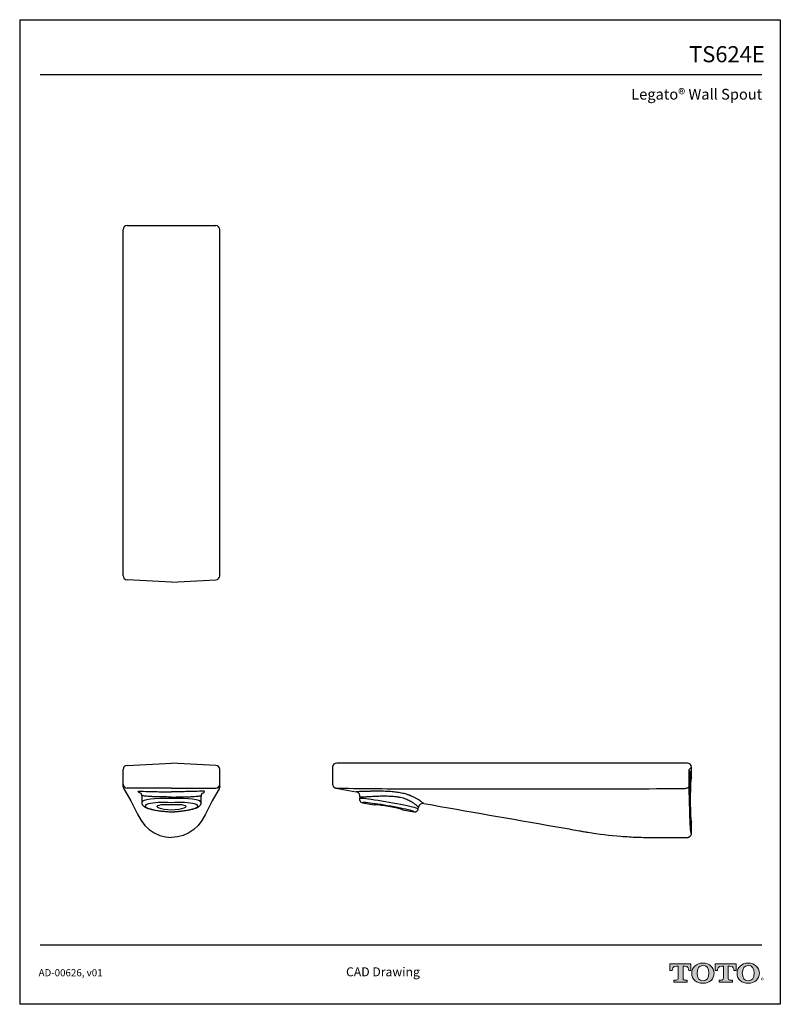
# Model space of a CAD drawing. Units: inches. Extents: x 4.7 to 21.7, y 4.4 to 26.4.
import ezdxf
from ezdxf.enums import TextEntityAlignment as Align

# ---------------------------------------------------------------- set-up
doc = ezdxf.new("R2010")
doc.units = ezdxf.units.IN
doc.header["$MEASUREMENT"] = 0
doc.layers.add('Layer 1', color=7, linetype='Continuous')
doc.layers.add('Template', color=7, linetype='Continuous')
doc.styles.get("Standard").update_dxf_attribs({"font": 'arial.ttf'})

msp = doc.modelspace()

# ---------------------------------------------------------------- hatches: boundary and pattern name
h = msp.add_hatch(color=256)
h.dxf.hatch_style = 1
edge = h.paths.add_edge_path()
edge.add_spline(control_points=[(19.491, 5.01), (19.491, 5.01), (19.491, 5.281), (19.491, 5.281)], knot_values=[0.00001, 0.00001, 0.00001, 0.00001, 1, 1, 1, 1], degree=3, periodic=0)
edge.add_spline(control_points=[(19.491, 5.281), (19.491, 5.281), (19.529, 5.281), (19.529, 5.281)], knot_values=[17.00001, 17.00001, 17.00001, 17.00001, 17.99999, 17.99999, 17.99999, 17.99999], degree=3, periodic=0)
edge.add_spline(control_points=[(19.529, 5.281), (19.609, 5.281), (19.62, 5.216), (19.62, 5.18)], knot_values=[16, 16, 16, 16, 17, 17, 17, 17], degree=3, periodic=0)
edge.add_spline(control_points=[(19.62, 5.18), (19.62, 5.18), (19.669, 5.18), (19.669, 5.18), (19.669, 5.18), (19.669, 5.18), (19.669, 5.18)], knot_values=[14.99999, 14.99999, 14.99999, 14.99999, 15.99999, 15.99999, 15.99999, 16, 16, 16, 16], degree=3, periodic=0)
edge.add_spline(control_points=[(19.669, 5.18), (19.669, 5.18), (19.669, 5.331), (19.669, 5.331)], knot_values=[14.00001, 14.00001, 14.00001, 14.00001, 14.99999, 14.99999, 14.99999, 14.99999], degree=3, periodic=0)
edge.add_spline(control_points=[(19.669, 5.331), (19.669, 5.331), (19.199, 5.331), (19.199, 5.331), (19.199, 5.331), (19.199, 5.331), (19.199, 5.331)], knot_values=[12.99999, 12.99999, 12.99999, 12.99999, 13.99998, 13.99998, 13.99998, 13.99999, 13.99999, 13.99999, 13.99999], degree=3, periodic=0)
edge.add_spline(control_points=[(19.199, 5.331), (19.199, 5.331), (19.199, 5.18), (19.199, 5.18), (19.199, 5.18), (19.199, 5.18), (19.199, 5.18)], knot_values=[11.99999, 11.99999, 11.99999, 11.99999, 12.99998, 12.99998, 12.99998, 12.99999, 12.99999, 12.99999, 12.99999], degree=3, periodic=0)
edge.add_spline(control_points=[(19.199, 5.18), (19.199, 5.18), (19.251, 5.18), (19.251, 5.18)], knot_values=[11.00001, 11.00001, 11.00001, 11.00001, 11.99999, 11.99999, 11.99999, 11.99999], degree=3, periodic=0)
edge.add_spline(control_points=[(19.251, 5.18), (19.251, 5.216), (19.262, 5.281), (19.343, 5.281)], knot_values=[10, 10, 10, 10, 11, 11, 11, 11], degree=3, periodic=0)
edge.add_spline(control_points=[(19.343, 5.281), (19.343, 5.281), (19.383, 5.281), (19.383, 5.281)], knot_values=[9.00001, 9.00001, 9.00001, 9.00001, 10, 10, 10, 10], degree=3, periodic=0)
edge.add_spline(control_points=[(19.383, 5.281), (19.383, 5.281), (19.383, 5.01), (19.383, 5.01)], knot_values=[8.00001, 8.00001, 8.00001, 8.00001, 8.99999, 8.99999, 8.99999, 8.99999], degree=3, periodic=0)
edge.add_spline(control_points=[(19.383, 5.01), (19.383, 4.984), (19.374, 4.968), (19.342, 4.968)], knot_values=[7, 7, 7, 7, 8, 8, 8, 8], degree=3, periodic=0)
edge.add_spline(control_points=[(19.342, 4.968), (19.3, 4.968), (19.289, 4.968), (19.289, 4.968), (19.289, 4.968), (19.289, 4.968), (19.289, 4.968)], knot_values=[5.99999, 5.99999, 5.99999, 5.99999, 6.99999, 6.99999, 6.99999, 7, 7, 7, 7], degree=3, periodic=0)
edge.add_spline(control_points=[(19.289, 4.968), (19.289, 4.968), (19.289, 4.921), (19.289, 4.921)], knot_values=[5.00001, 5.00001, 5.00001, 5.00001, 5.99999, 5.99999, 5.99999, 5.99999], degree=3, periodic=0)
edge.add_spline(control_points=[(19.289, 4.921), (19.289, 4.921), (19.585, 4.921), (19.585, 4.921), (19.585, 4.921), (19.585, 4.921), (19.585, 4.921)], knot_values=[3.99999, 3.99999, 3.99999, 3.99999, 4.99998, 4.99998, 4.99998, 4.99999, 4.99999, 4.99999, 4.99999], degree=3, periodic=0)
edge.add_spline(control_points=[(19.585, 4.921), (19.585, 4.921), (19.585, 4.968), (19.585, 4.968), (19.585, 4.968), (19.585, 4.968), (19.585, 4.968)], knot_values=[2.99999, 2.99999, 2.99999, 2.99999, 3.99998, 3.99998, 3.99998, 3.99999, 3.99999, 3.99999, 3.99999], degree=3, periodic=0)
edge.add_spline(control_points=[(19.585, 4.968), (19.585, 4.968), (19.574, 4.968), (19.532, 4.968)], knot_values=[2, 2, 2, 2, 2.99999, 2.99999, 2.99999, 2.99999], degree=3, periodic=0)
edge.add_spline(control_points=[(19.532, 4.968), (19.499, 4.968), (19.491, 4.979), (19.491, 5.01)], knot_values=[1, 1, 1, 1, 2, 2, 2, 2], degree=3, periodic=0)
edge = h.paths.add_edge_path()
edge.add_spline(control_points=[(19.687, 5.122), (19.687, 4.983), (19.795, 4.897), (19.937, 4.897)], knot_values=[1, 1, 1, 1, 2, 2, 2, 2], degree=3, periodic=0)
edge.add_spline(control_points=[(19.937, 4.897), (20.087, 4.897), (20.186, 4.989), (20.186, 5.122)], knot_values=[2, 2, 2, 2, 3, 3, 3, 3], degree=3, periodic=0)
edge.add_spline(control_points=[(20.186, 5.122), (20.186, 5.247), (20.082, 5.347), (19.937, 5.347)], knot_values=[3, 3, 3, 3, 4, 4, 4, 4], degree=3, periodic=0)
edge.add_spline(control_points=[(19.937, 5.347), (19.785, 5.347), (19.687, 5.248), (19.687, 5.122)], knot_values=[0, 0, 0, 0, 1, 1, 1, 1], degree=3, periodic=0)
edge = h.paths.add_edge_path(flags=16)
edge.add_spline(control_points=[(19.937, 4.95), (19.847, 4.95), (19.805, 5.018), (19.805, 5.122)], knot_values=[0, 0, 0, 0, 1, 1, 1, 1], degree=3, periodic=0)
edge.add_spline(control_points=[(19.805, 5.122), (19.805, 5.223), (19.846, 5.294), (19.937, 5.294)], knot_values=[1, 1, 1, 1, 2, 2, 2, 2], degree=3, periodic=0)
edge.add_spline(control_points=[(19.937, 5.294), (20.022, 5.294), (20.069, 5.231), (20.069, 5.122)], knot_values=[2, 2, 2, 2, 3, 3, 3, 3], degree=3, periodic=0)
edge.add_spline(control_points=[(20.069, 5.122), (20.069, 5.022), (20.027, 4.95), (19.937, 4.95)], knot_values=[3, 3, 3, 3, 4, 4, 4, 4], degree=3, periodic=0)
edge = h.paths.add_edge_path()
edge.add_spline(control_points=[(20.393, 5.281), (20.393, 5.281), (20.393, 5.01), (20.393, 5.01)], knot_values=[8.00001, 8.00001, 8.00001, 8.00001, 8.99999, 8.99999, 8.99999, 8.99999], degree=3, periodic=0)
edge.add_spline(control_points=[(20.393, 5.01), (20.393, 4.984), (20.383, 4.968), (20.352, 4.968)], knot_values=[7, 7, 7, 7, 8, 8, 8, 8], degree=3, periodic=0)
edge.add_spline(control_points=[(20.352, 4.968), (20.31, 4.968), (20.298, 4.968), (20.298, 4.968), (20.298, 4.968), (20.298, 4.968), (20.298, 4.968)], knot_values=[5.99999, 5.99999, 5.99999, 5.99999, 6.99999, 6.99999, 6.99999, 7, 7, 7, 7], degree=3, periodic=0)
edge.add_spline(control_points=[(20.298, 4.968), (20.298, 4.968), (20.298, 4.921), (20.298, 4.921)], knot_values=[5.00001, 5.00001, 5.00001, 5.00001, 5.99999, 5.99999, 5.99999, 5.99999], degree=3, periodic=0)
edge.add_spline(control_points=[(20.298, 4.921), (20.298, 4.921), (20.595, 4.921), (20.595, 4.921), (20.595, 4.921), (20.595, 4.921), (20.595, 4.921)], knot_values=[3.99999, 3.99999, 3.99999, 3.99999, 4.99998, 4.99998, 4.99998, 4.99999, 4.99999, 4.99999, 4.99999], degree=3, periodic=0)
edge.add_spline(control_points=[(20.595, 4.921), (20.595, 4.921), (20.595, 4.968), (20.595, 4.968), (20.595, 4.968), (20.595, 4.968), (20.595, 4.968)], knot_values=[2.99999, 2.99999, 2.99999, 2.99999, 3.99998, 3.99998, 3.99998, 3.99999, 3.99999, 3.99999, 3.99999], degree=3, periodic=0)
edge.add_spline(control_points=[(20.595, 4.968), (20.595, 4.968), (20.584, 4.968), (20.541, 4.968)], knot_values=[2, 2, 2, 2, 2.99999, 2.99999, 2.99999, 2.99999], degree=3, periodic=0)
edge.add_spline(control_points=[(20.541, 4.968), (20.508, 4.968), (20.501, 4.979), (20.501, 5.01)], knot_values=[1, 1, 1, 1, 2, 2, 2, 2], degree=3, periodic=0)
edge.add_spline(control_points=[(20.501, 5.01), (20.501, 5.01), (20.501, 5.281), (20.501, 5.281)], knot_values=[0.00001, 0.00001, 0.00001, 0.00001, 1, 1, 1, 1], degree=3, periodic=0)
edge.add_spline(control_points=[(20.501, 5.281), (20.501, 5.281), (20.538, 5.281), (20.538, 5.281)], knot_values=[17.00001, 17.00001, 17.00001, 17.00001, 17.99999, 17.99999, 17.99999, 17.99999], degree=3, periodic=0)
edge.add_spline(control_points=[(20.538, 5.281), (20.619, 5.281), (20.63, 5.216), (20.63, 5.18)], knot_values=[16, 16, 16, 16, 17, 17, 17, 17], degree=3, periodic=0)
edge.add_spline(control_points=[(20.63, 5.18), (20.63, 5.18), (20.679, 5.18), (20.679, 5.18), (20.679, 5.18), (20.679, 5.18), (20.679, 5.18)], knot_values=[14.99999, 14.99999, 14.99999, 14.99999, 15.99999, 15.99999, 15.99999, 16, 16, 16, 16], degree=3, periodic=0)
edge.add_spline(control_points=[(20.679, 5.18), (20.679, 5.18), (20.679, 5.331), (20.679, 5.331)], knot_values=[14.00001, 14.00001, 14.00001, 14.00001, 14.99999, 14.99999, 14.99999, 14.99999], degree=3, periodic=0)
edge.add_spline(control_points=[(20.679, 5.331), (20.679, 5.331), (20.209, 5.331), (20.209, 5.331), (20.209, 5.331), (20.209, 5.331), (20.209, 5.331)], knot_values=[12.99999, 12.99999, 12.99999, 12.99999, 13.99998, 13.99998, 13.99998, 13.99999, 13.99999, 13.99999, 13.99999], degree=3, periodic=0)
edge.add_spline(control_points=[(20.209, 5.331), (20.209, 5.331), (20.209, 5.18), (20.209, 5.18), (20.209, 5.18), (20.209, 5.18), (20.209, 5.18)], knot_values=[11.99999, 11.99999, 11.99999, 11.99999, 12.99998, 12.99998, 12.99998, 12.99999, 12.99999, 12.99999, 12.99999], degree=3, periodic=0)
edge.add_spline(control_points=[(20.209, 5.18), (20.209, 5.18), (20.261, 5.18), (20.261, 5.18)], knot_values=[11.00001, 11.00001, 11.00001, 11.00001, 11.99999, 11.99999, 11.99999, 11.99999], degree=3, periodic=0)
edge.add_spline(control_points=[(20.261, 5.18), (20.261, 5.216), (20.272, 5.281), (20.352, 5.281)], knot_values=[10, 10, 10, 10, 11, 11, 11, 11], degree=3, periodic=0)
edge.add_spline(control_points=[(20.352, 5.281), (20.352, 5.281), (20.393, 5.281), (20.393, 5.281)], knot_values=[9.00001, 9.00001, 9.00001, 9.00001, 10, 10, 10, 10], degree=3, periodic=0)
edge = h.paths.add_edge_path()
edge.add_spline(control_points=[(20.699, 5.122), (20.699, 4.983), (20.806, 4.897), (20.948, 4.897)], knot_values=[1, 1, 1, 1, 2, 2, 2, 2], degree=3, periodic=0)
edge.add_spline(control_points=[(20.948, 4.897), (21.099, 4.897), (21.198, 4.989), (21.198, 5.122)], knot_values=[2, 2, 2, 2, 3, 3, 3, 3], degree=3, periodic=0)
edge.add_spline(control_points=[(21.198, 5.122), (21.198, 5.247), (21.094, 5.347), (20.948, 5.347)], knot_values=[3, 3, 3, 3, 4, 4, 4, 4], degree=3, periodic=0)
edge.add_spline(control_points=[(20.948, 5.347), (20.797, 5.347), (20.699, 5.248), (20.699, 5.122)], knot_values=[0, 0, 0, 0, 1, 1, 1, 1], degree=3, periodic=0)
edge = h.paths.add_edge_path(flags=16)
edge.add_spline(control_points=[(20.948, 4.95), (20.859, 4.95), (20.817, 5.018), (20.817, 5.122)], knot_values=[0, 0, 0, 0, 1, 1, 1, 1], degree=3, periodic=0)
edge.add_spline(control_points=[(20.817, 5.122), (20.817, 5.223), (20.858, 5.294), (20.948, 5.294)], knot_values=[1, 1, 1, 1, 2, 2, 2, 2], degree=3, periodic=0)
edge.add_spline(control_points=[(20.948, 5.294), (21.034, 5.294), (21.081, 5.231), (21.081, 5.122)], knot_values=[2, 2, 2, 2, 3, 3, 3, 3], degree=3, periodic=0)
edge.add_spline(control_points=[(21.081, 5.122), (21.081, 5.022), (21.038, 4.95), (20.948, 4.95)], knot_values=[3, 3, 3, 3, 4, 4, 4, 4], degree=3, periodic=0)

# ---------------------------------------------------------------- linework, layer by layer
for p, q in [((6.98, 14.002), (6.98, 21.736)), ((9.137, 14.002), (9.137, 21.736)), ((8.058, 13.86), (7.065, 13.912)), ((8.058, 13.86), (9.051, 13.912)), ((7.065, 9.765), (8.058, 9.817)), ((9.051, 9.765), (8.058, 9.817)), ((11.66, 9.726), (11.66, 9.345)), ((19.588, 9.817), (11.751, 9.817)), ((19.627, 9.674), (19.679, 9.726)), ((19.679, 9.494), (19.679, 9.726)), ((6.98, 9.346), (6.98, 9.674)), ((9.137, 9.346), (9.137, 9.674)), ((19.627, 9.292), (19.627, 9.674)), ((19.629, 9.322), (19.629, 9.556)), ((19.629, 9.5), (19.653, 9.501)), ((19.633, 9.635), (19.65, 9.636)), ((6.995, 9.244), (7.068, 9.111)), ((9.122, 9.244), (9.048, 9.111)), ((11.779, 9.248), (11.735, 9.256)), ((11.748, 9.254), (11.75, 9.253)), ((11.779, 9.248), (12.187, 9.177)), ((7.393, 9.079), (7.393, 8.936)), ((8.724, 8.936), (8.724, 9.079)), ((12.27, 9.058), (12.263, 9.022)), ((19.642, 9.126), (19.634, 9.127)), ((12.327, 8.93), (12.585, 8.885)), ((13.574, 8.791), (13.581, 8.829)), ((13.225, 8.772), (13.483, 8.727)), ((19.679, 8.244), (19.679, 8.498))]:
    msp.add_line(p, q)
at = {"flags": 128}
for points in [[(19.627, 9.292), (19.624, 9.284), (19.619, 9.275), (19.61, 9.267), (19.599, 9.261), (19.585, 9.255), (19.57, 9.251), (19.553, 9.248), (19.536, 9.247)], [(7.068, 9.111), (7.147, 8.972), (7.223, 8.825), (7.297, 8.676), (7.379, 8.532), (7.46, 8.423), (7.558, 8.33), (7.671, 8.254), (7.795, 8.199), (7.925, 8.165), (8.058, 8.154), (8.058, 8.154), (8.058, 8.154)], [(7.369, 9.143), (7.35, 9.153), (7.325, 9.169), (7.317, 9.18), (7.328, 9.185), (7.357, 9.187), (7.391, 9.187), (7.434, 9.185), (7.486, 9.183), (7.486, 9.183), (7.486, 9.183)], [(9.048, 9.111), (8.97, 8.972), (8.894, 8.825), (8.82, 8.676), (8.738, 8.532), (8.657, 8.423), (8.558, 8.33), (8.446, 8.254), (8.322, 8.199), (8.192, 8.165), (8.058, 8.154), (8.058, 8.154), (8.058, 8.154)], [(8.747, 9.143), (8.767, 9.153), (8.792, 9.169), (8.8, 9.18), (8.789, 9.185), (8.76, 9.187), (8.726, 9.187), (8.683, 9.185), (8.631, 9.183), (8.631, 9.183), (8.631, 9.183)]]:
    msp.add_lwpolyline(points, dxfattribs=at)
for centre, radius, start, end in [((7.07, 21.736), 0.0906, 93, 180), ((9.047, 21.736), 0.0906, 0, 87), ((7.07, 14.002), 0.0906, 180, 267), ((9.047, 14.002), 0.0906, 273, 0), ((7.07, 9.674), 0.0906, 93, 180), ((9.047, 9.674), 0.0906, 0, 87), ((7.07, 9.346), 0.0905, 180.0022, 269.3073), ((9.047, 9.346), 0.0905, 270.6927, 359.9978), ((12.169, 9.076), 0.102, 350, 80.0756), ((13.681, 8.811), 0.102, 80.0756, 170)]:
    msp.add_arc(centre, radius, start, end)
for centre, major_axis, ratio, start_param, end_param in [((11.751, 9.726), (0.0642, -0.0642), 0.997265, 2.357564, 3.925621), ((19.588, 9.726), (-0.0642, -0.0642), 0.997265, 2.357564, 3.925621), ((19.633, 9.556), (0, 0.0788), 0.052264, 0.002739, 1.570796), ((19.679, 8.996), (0, 0.706), 0.052408, 0.774035, 1.385908), ((19.679, 8.996), (0, 0.498), 0.052408, 0, 3.141593), ((8.058, 8.906), (0.665, -0.031), 0.173278, 1.578926, 3.149722), ((8.058, 8.906), (0.665, 0.031), 0.173278, 6.275056, 7.845852), ((12.919, 8.906), (0.655, -0.116), 0.046206, 0, 3.141593), ((8.054, 8.829), (0.587, -0.031), 0.173173, 1.572986, 4.728629), ((8.058, 8.828), (0.325, -0.017), 0.173173, 1.580011, 4.721604), ((8.062, 8.829), (0.587, 0.031), 0.173173, 4.696149, 7.851792), ((8.058, 8.828), (0.325, 0.017), 0.173173, 4.703174, 7.844767), ((12.905, 8.829), (0.578, -0.102), 0.052408, 2.630275, 3.148618), ((12.905, 8.829), (0.578, -0.102), 0.052408, 0.584313, 2.630275), ((12.905, 8.828), (0.32, -0.056), 0.052408, 0, 3.141593), ((12.905, 8.829), (0.578, -0.102), 0.052408, 6.27616, 6.867498)]:
    msp.add_ellipse(centre, major_axis=major_axis, ratio=ratio, start_param=start_param, end_param=end_param)
for points, knots in [([(19.653, 9.501), (19.653, 9.507), (19.654, 9.513), (19.654, 9.526), (19.654, 9.534), (19.654, 9.549), (19.654, 9.557), (19.654, 9.572), (19.654, 9.58), (19.654, 9.594), (19.654, 9.601), (19.653, 9.613), (19.653, 9.618), (19.652, 9.627), (19.652, 9.63), (19.651, 9.635), (19.65, 9.636), (19.65, 9.636)], [0, 0, 0, 0, 0.125, 0.125, 0.25, 0.25, 0.375, 0.375, 0.5, 0.5, 0.625, 0.625, 0.75, 0.75, 0.875, 0.875, 1, 1, 1, 1]), ([(6.98, 9.295), (6.98, 9.296), (6.98, 9.3), (6.98, 9.304), (6.98, 9.311), (6.98, 9.312)], [0, 0, 0, 0, 0.235249, 0.910536, 1, 1, 1, 1]), ([(6.98, 9.295), (6.98, 9.29), (6.98, 9.286), (6.981, 9.277), (6.982, 9.272), (6.986, 9.259), (6.99, 9.252), (6.995, 9.244)], [0, 0, 0, 0, 0.25, 0.25, 0.5, 0.5, 1, 1, 1, 1]), ([(8.058, 9.256), (7.893, 9.254), (7.728, 9.252), (7.481, 9.252), (7.399, 9.253), (7.234, 9.254), (7.151, 9.254), (7.069, 9.255)], [0, 0, 0, 0, 0.5, 0.5, 0.75, 0.75, 1, 1, 1, 1]), ([(8.058, 9.256), (8.223, 9.254), (8.388, 9.252), (8.636, 9.252), (8.718, 9.253), (8.883, 9.254), (8.965, 9.254), (9.048, 9.255)], [0, 0, 0, 0, 0.5, 0.5, 0.75, 0.75, 1, 1, 1, 1]), ([(9.137, 9.295), (9.137, 9.29), (9.137, 9.286), (9.135, 9.277), (9.134, 9.272), (9.13, 9.259), (9.126, 9.252), (9.122, 9.244)], [0, 0, 0, 0, 0.25, 0.25, 0.5, 0.5, 1, 1, 1, 1]), ([(9.137, 9.295), (9.137, 9.296), (9.137, 9.3), (9.137, 9.304), (9.137, 9.311), (9.137, 9.312)], [0, 0, 0, 0, 0.2358591, 0.9128979, 1, 1, 1, 1]), ([(11.66, 9.345), (11.66, 9.334), (11.662, 9.324), (11.669, 9.304), (11.675, 9.295), (11.685, 9.282), (11.689, 9.279), (11.697, 9.272), (11.701, 9.269), (11.715, 9.261), (11.725, 9.257), (11.735, 9.256)], [0, 0, 0, 0, 0.25, 0.25, 0.5, 0.5, 0.625, 0.625, 0.75, 0.75, 1, 1, 1, 1]), ([(11.735, 9.256), (11.744, 9.254), (11.755, 9.252), (11.773, 9.252), (11.779, 9.253), (11.79, 9.254), (11.796, 9.254), (11.802, 9.255)], [0, 0, 0, 0, 0.5, 0.5, 0.75, 0.75, 1, 1, 1, 1]), ([(11.802, 9.255), (12.375, 9.248), (12.949, 9.243), (14.097, 9.238), (14.67, 9.237), (15.818, 9.237), (16.392, 9.238), (17.539, 9.241), (18.113, 9.243), (19.078, 9.245)], [0, 0, 0, 0, 0.25, 0.25, 0.5, 0.5, 0.75, 0.75, 1, 1, 1, 1]), ([(19.679, 8.244), (19.678, 8.244), (19.677, 8.245), (19.676, 8.247), (19.675, 8.248), (19.672, 8.254), (19.671, 8.261), (19.667, 8.277), (19.666, 8.288), (19.663, 8.313), (19.661, 8.327), (19.658, 8.359), (19.657, 8.377), (19.654, 8.417), (19.653, 8.438), (19.651, 8.484), (19.65, 8.508), (19.648, 8.559), (19.647, 8.587), (19.646, 8.629), (19.645, 8.643), (19.644, 8.672), (19.643, 8.715), (19.642, 8.758), (19.64, 8.843), (19.638, 8.9), (19.634, 9.069), (19.63, 9.181), (19.627, 9.292)], [0, 0, 0, 0, 0.03125, 0.03125, 0.0625, 0.0625, 0.125, 0.125, 0.1875, 0.1875, 0.25, 0.25, 0.3125, 0.3125, 0.375, 0.375, 0.4375, 0.4375, 0.5, 0.5, 0.53125, 0.53125, 0.5625, 0.625, 0.625, 0.75, 0.75, 1, 1, 1, 1]), ([(19.629, 9.322), (19.629, 9.316), (19.629, 9.309), (19.629, 9.296), (19.629, 9.289), (19.63, 9.283)], [0, 0, 0, 0, 0.5, 0.5, 1, 1, 1, 1]), ([(7.362, 9.15), (7.362, 9.15), (7.361, 9.151), (7.363, 9.15), (7.367, 9.146), (7.373, 9.139), (7.38, 9.129), (7.387, 9.114), (7.392, 9.097), (7.393, 9.085), (7.393, 9.079)], [0, 0, 0, 0, 0.010875, 0.184731, 0.332558, 0.467027, 0.59908, 0.735394, 0.880547, 1, 1, 1, 1]), ([(8.058, 9.058), (8.035, 9.058), (7.989, 9.058), (7.906, 9.059), (7.812, 9.06), (7.71, 9.062), (7.618, 9.066), (7.539, 9.072), (7.476, 9.077), (7.43, 9.082), (7.403, 9.083), (7.391, 9.083), (7.394, 9.08), (7.394, 9.079)], [0, 0, 0, 0, 0.065613, 0.131984, 0.237304, 0.345836, 0.453803, 0.565091, 0.67109, 0.780007, 0.87938, 0.981249, 1, 1, 1, 1]), ([(7.486, 9.183), (7.488, 9.183), (7.49, 9.183), (7.494, 9.183), (7.501, 9.183), (7.508, 9.182), (7.521, 9.182), (7.531, 9.182), (7.56, 9.181), (7.58, 9.18), (7.623, 9.179), (7.645, 9.179), (7.692, 9.178), (7.716, 9.178), (7.79, 9.177), (7.841, 9.177), (7.922, 9.177), (7.949, 9.177), (7.99, 9.177), (8.003, 9.177), (8.024, 9.177), (8.034, 9.177), (8.045, 9.177), (8.051, 9.177), (8.055, 9.177), (8.058, 9.177)], [0, 0, 0, 0, 0.015625, 0.015625, 0.03125, 0.0625, 0.0625, 0.125, 0.125, 0.25, 0.25, 0.375, 0.375, 0.5, 0.5, 0.75, 0.75, 0.875, 0.875, 0.9375, 0.9375, 0.96875, 0.984375, 0.984375, 1, 1, 1, 1]), ([(8.631, 9.183), (8.629, 9.183), (8.627, 9.183), (8.622, 9.183), (8.616, 9.183), (8.609, 9.182), (8.595, 9.182), (8.586, 9.182), (8.557, 9.181), (8.537, 9.18), (8.494, 9.179), (8.472, 9.179), (8.425, 9.178), (8.401, 9.178), (8.327, 9.177), (8.276, 9.177), (8.195, 9.177), (8.168, 9.177), (8.127, 9.177), (8.113, 9.177), (8.093, 9.177), (8.082, 9.177), (8.072, 9.177), (8.065, 9.177), (8.062, 9.177), (8.058, 9.177)], [0, 0, 0, 0, 0.015625, 0.015625, 0.03125, 0.0625, 0.0625, 0.125, 0.125, 0.25, 0.25, 0.375, 0.375, 0.5, 0.5, 0.75, 0.75, 0.875, 0.875, 0.9375, 0.9375, 0.96875, 0.984375, 0.984375, 1, 1, 1, 1]), ([(8.058, 9.058), (8.082, 9.058), (8.128, 9.058), (8.211, 9.059), (8.306, 9.06), (8.407, 9.062), (8.499, 9.066), (8.578, 9.072), (8.641, 9.078), (8.687, 9.082), (8.714, 9.083), (8.725, 9.082), (8.723, 9.08), (8.723, 9.079)], [0, 0, 0, 0, 0.0659914, 0.1319831, 0.2389003, 0.3458226, 0.4554334, 0.5650654, 0.6725185, 0.7799731, 0.880603, 0.9812086, 1, 1, 1, 1]), ([(8.724, 9.079), (8.724, 9.083), (8.724, 9.094), (8.728, 9.11), (8.734, 9.125), (8.741, 9.136), (8.748, 9.143), (8.752, 9.148), (8.755, 9.15), (8.755, 9.15), (8.755, 9.15)], [0, 0, 0, 0, 0.090764, 0.230864, 0.362222, 0.486844, 0.610731, 0.741696, 0.888679, 1, 1, 1, 1]), ([(12.461, 9.183), (12.458, 9.183), (12.455, 9.183), (12.45, 9.183), (12.442, 9.183), (12.434, 9.182), (12.419, 9.182), (12.409, 9.182), (12.38, 9.181), (12.362, 9.18), (12.328, 9.179), (12.312, 9.179), (12.283, 9.178), (12.27, 9.178), (12.235, 9.177), (12.217, 9.177), (12.199, 9.177), (12.194, 9.177), (12.19, 9.177), (12.189, 9.177), (12.187, 9.177), (12.187, 9.177), (12.187, 9.177), (12.187, 9.177), (12.187, 9.177), (12.187, 9.177)], [0, 0, 0, 0, 0.015625, 0.015625, 0.03125, 0.0625, 0.0625, 0.125, 0.125, 0.25, 0.25, 0.375, 0.375, 0.5, 0.5, 0.75, 0.75, 0.875, 0.875, 0.9375, 0.9375, 0.96875, 0.984375, 0.984375, 1, 1, 1, 1]), ([(12.263, 9.022), (12.262, 9.016), (12.262, 9.011), (12.262, 9.001), (12.263, 8.996), (12.265, 8.986), (12.267, 8.981), (12.271, 8.972), (12.273, 8.967), (12.282, 8.954), (12.29, 8.947), (12.307, 8.936), (12.317, 8.932), (12.327, 8.93)], [0, 0, 0, 0, 0.125, 0.125, 0.25, 0.25, 0.375, 0.375, 0.5, 0.5, 0.75, 0.75, 1, 1, 1, 1]), ([(12.27, 9.058), (12.27, 9.058), (12.274, 9.058), (12.288, 9.059), (12.293, 9.059), (12.307, 9.059), (12.322, 9.06), (12.341, 9.061), (12.363, 9.062), (12.375, 9.063), (12.413, 9.065), (12.441, 9.067), (12.489, 9.07), (12.505, 9.071), (12.54, 9.073), (12.558, 9.074), (12.614, 9.077), (12.653, 9.079), (12.714, 9.081), (12.735, 9.082), (12.778, 9.082), (12.799, 9.083), (12.842, 9.083), (12.864, 9.082), (12.908, 9.081), (12.93, 9.08), (12.996, 9.077), (13.04, 9.073), (13.094, 9.066), (13.104, 9.065), (13.126, 9.061), (13.136, 9.06), (13.167, 9.054), (13.187, 9.049), (13.246, 9.035), (13.283, 9.023), (13.334, 9.001), (13.35, 8.993), (13.381, 8.978), (13.396, 8.97), (13.423, 8.954), (13.436, 8.945), (13.46, 8.929), (13.472, 8.921), (13.504, 8.897), (13.522, 8.883), (13.543, 8.864), (13.55, 8.858), (13.561, 8.848), (13.566, 8.843), (13.577, 8.833), (13.581, 8.829), (13.581, 8.829)], [0, 0, 0, 0, 0.0625, 0.0625, 0.09375, 0.09375, 0.125, 0.15625, 0.15625, 0.1875, 0.1875, 0.25, 0.25, 0.28125, 0.28125, 0.3125, 0.3125, 0.375, 0.375, 0.40625, 0.40625, 0.4375, 0.4375, 0.46875, 0.46875, 0.5, 0.5, 0.5625, 0.5625, 0.578125, 0.578125, 0.59375, 0.59375, 0.625, 0.625, 0.6875, 0.6875, 0.71875, 0.71875, 0.75, 0.75, 0.78125, 0.78125, 0.8125, 0.8125, 0.875, 0.875, 0.90625, 0.90625, 0.9375, 0.9375, 1, 1, 1, 1]), ([(13.389, 9.091), (13.385, 9.093), (13.381, 9.094), (13.373, 9.097), (13.36, 9.102), (13.347, 9.107), (13.322, 9.115), (13.304, 9.121), (13.25, 9.136), (13.212, 9.144), (13.153, 9.155), (13.133, 9.158), (13.092, 9.164), (13.072, 9.167), (13.031, 9.172), (13.01, 9.174), (12.968, 9.177), (12.947, 9.179), (12.884, 9.183), (12.842, 9.184), (12.78, 9.186), (12.76, 9.186), (12.719, 9.187), (12.699, 9.187), (12.639, 9.187), (12.601, 9.187), (12.547, 9.186), (12.529, 9.185), (12.503, 9.185), (12.494, 9.184), (12.482, 9.184), (12.477, 9.184), (12.469, 9.184), (12.465, 9.183), (12.461, 9.183)], [0, 0, 0, 0, 0.015625, 0.015625, 0.03125, 0.0625, 0.0625, 0.125, 0.125, 0.25, 0.25, 0.3125, 0.3125, 0.375, 0.375, 0.4375, 0.4375, 0.5, 0.5, 0.625, 0.625, 0.6875, 0.6875, 0.75, 0.75, 0.875, 0.875, 0.9375, 0.9375, 0.96875, 0.96875, 0.984375, 0.984375, 1, 1, 1, 1]), ([(13.699, 8.912), (13.699, 8.912), (13.699, 8.912), (13.699, 8.912), (13.699, 8.912), (13.698, 8.913), (13.697, 8.914), (13.695, 8.915), (13.69, 8.919), (13.684, 8.924), (13.669, 8.935), (13.66, 8.942), (13.639, 8.957), (13.627, 8.965), (13.6, 8.983), (13.585, 8.993), (13.552, 9.013), (13.535, 9.023), (13.497, 9.043), (13.477, 9.053), (13.445, 9.067), (13.434, 9.072), (13.418, 9.079), (13.409, 9.083), (13.401, 9.086), (13.395, 9.089), (13.392, 9.09), (13.389, 9.091)], [0, 0, 0, 0, 0.015625, 0.015625, 0.03125, 0.0625, 0.0625, 0.125, 0.125, 0.25, 0.25, 0.375, 0.375, 0.5, 0.5, 0.625, 0.625, 0.75, 0.75, 0.875, 0.875, 0.9375, 0.9375, 0.96875, 0.984375, 0.984375, 1, 1, 1, 1]), ([(19.635, 9.104), (19.635, 9.097), (19.635, 9.09), (19.636, 9.079), (19.636, 9.074), (19.637, 9.069), (19.637, 9.067), (19.637, 9.065), (19.638, 9.064), (19.638, 9.062), (19.639, 9.062), (19.639, 9.064), (19.64, 9.067), (19.641, 9.074), (19.641, 9.078), (19.642, 9.09), (19.642, 9.096), (19.642, 9.11), (19.642, 9.118), (19.642, 9.126)], [0, 0, 0, 0, 0.125, 0.125, 0.25, 0.25, 0.3125, 0.3125, 0.375, 0.375, 0.5, 0.5, 0.625, 0.625, 0.75, 0.75, 0.875, 0.875, 1, 1, 1, 1]), ([(7.394, 8.936), (7.393, 8.933), (7.393, 8.923), (7.397, 8.906), (7.405, 8.887), (7.417, 8.871), (7.431, 8.856), (7.448, 8.843), (7.471, 8.829), (7.499, 8.816), (7.533, 8.804), (7.571, 8.792), (7.612, 8.782), (7.657, 8.772), (7.704, 8.763), (7.753, 8.755), (7.805, 8.748), (7.859, 8.741), (7.915, 8.735), (7.971, 8.731), (8.019, 8.727), (8.048, 8.726), (8.058, 8.725)], [0, 0, 0, 0, 0.012377, 0.044987, 0.077181, 0.110542, 0.147038, 0.189515, 0.242217, 0.308681, 0.370546, 0.435615, 0.497894, 0.558593, 0.618368, 0.677567, 0.736391, 0.794964, 0.85337, 0.911667, 0.969901, 1, 1, 1, 1]), ([(8.058, 8.725), (8.065, 8.726), (8.09, 8.727), (8.134, 8.73), (8.191, 8.734), (8.246, 8.74), (8.301, 8.746), (8.353, 8.753), (8.402, 8.761), (8.45, 8.77), (8.494, 8.779), (8.535, 8.789), (8.572, 8.8), (8.607, 8.812), (8.639, 8.826), (8.665, 8.84), (8.685, 8.856), (8.7, 8.871), (8.712, 8.888), (8.72, 8.908), (8.724, 8.924), (8.723, 8.934), (8.723, 8.936)], [0, 0, 0, 0, 0.018845, 0.077028, 0.13524, 0.193496, 0.251833, 0.310298, 0.36895, 0.427876, 0.487202, 0.547128, 0.607983, 0.670356, 0.735375, 0.805216, 0.851677, 0.890589, 0.925467, 0.958181, 0.989934, 1, 1, 1, 1]), ([(13.699, 8.912), (14.676, 8.741), (15.653, 8.57), (16.751, 8.378), (16.873, 8.357), (17.057, 8.324), (17.118, 8.314), (17.209, 8.298), (17.24, 8.292), (17.301, 8.282), (17.331, 8.277), (17.607, 8.232), (17.854, 8.202), (18.225, 8.173), (18.348, 8.165), (18.534, 8.158), (18.596, 8.156), (18.72, 8.154), (18.783, 8.154), (18.969, 8.154), (19.092, 8.154), (19.34, 8.154), (19.464, 8.154), (19.588, 8.154)], [0, 0, 0, 0, 0.5, 0.5, 0.5625, 0.5625, 0.59375, 0.59375, 0.609375, 0.609375, 0.625, 0.625, 0.75, 0.75, 0.8125, 0.8125, 0.84375, 0.84375, 0.875, 0.875, 0.9375, 0.9375, 1, 1, 1, 1]), ([(13.483, 8.727), (13.488, 8.726), (13.493, 8.725), (13.503, 8.726), (13.508, 8.726), (13.518, 8.728), (13.523, 8.73), (13.533, 8.734), (13.537, 8.737), (13.55, 8.746), (13.557, 8.753), (13.568, 8.77), (13.572, 8.78), (13.574, 8.791)], [0, 0, 0, 0, 0.125, 0.125, 0.25, 0.25, 0.375, 0.375, 0.5, 0.5, 0.75, 0.75, 1, 1, 1, 1]), ([(19.588, 8.154), (19.594, 8.154), (19.6, 8.154), (19.612, 8.157), (19.617, 8.158), (19.628, 8.163), (19.634, 8.166), (19.643, 8.172), (19.648, 8.176), (19.657, 8.185), (19.66, 8.189), (19.667, 8.199), (19.67, 8.204), (19.677, 8.221), (19.679, 8.232), (19.679, 8.244)], [0, 0, 0, 0, 0.125, 0.125, 0.25, 0.25, 0.375, 0.375, 0.5, 0.5, 0.625, 0.625, 0.75, 0.75, 1, 1, 1, 1])]:
    msp.add_open_spline(points, degree=3, knots=knots)
for points in [[(6.98, 9.312), (6.98, 9.34), (6.98, 9.343), (6.98, 9.346)], [(9.137, 9.312), (9.137, 9.34), (9.137, 9.343), (9.137, 9.346)], [(19.078, 9.245), (19.231, 9.246), (19.384, 9.246), (19.536, 9.247)], [(19.63, 9.283), (19.63, 9.28), (19.63, 9.276), (19.63, 9.272)], [(19.635, 9.104), (19.633, 9.16), (19.632, 9.216), (19.63, 9.272)]]:
    msp.add_open_spline(points, degree=3)
at = {"layer": 'Layer 1', "lineweight": 0}
for points, knots in [([(19.491, 5.281), (19.491, 5.281), (19.491, 5.01), (19.491, 5.01), (19.491, 4.979), (19.499, 4.968), (19.532, 4.968), (19.574, 4.968), (19.585, 4.968), (19.585, 4.968), (19.585, 4.968), (19.585, 4.921), (19.585, 4.921), (19.585, 4.921), (19.289, 4.921), (19.289, 4.921), (19.289, 4.921), (19.289, 4.968), (19.289, 4.968), (19.289, 4.968), (19.3, 4.968), (19.342, 4.968), (19.374, 4.968), (19.383, 4.984), (19.383, 5.01), (19.383, 5.01), (19.383, 5.281), (19.383, 5.281), (19.383, 5.281), (19.343, 5.281), (19.343, 5.281), (19.262, 5.281), (19.251, 5.216), (19.251, 5.18), (19.251, 5.18), (19.199, 5.18), (19.199, 5.18), (19.199, 5.18), (19.199, 5.331), (19.199, 5.331), (19.199, 5.331), (19.669, 5.331), (19.669, 5.331), (19.669, 5.331), (19.669, 5.18), (19.669, 5.18), (19.669, 5.18), (19.62, 5.18), (19.62, 5.18), (19.62, 5.216), (19.609, 5.281), (19.529, 5.281), (19.529, 5.281), (19.491, 5.281), (19.491, 5.281)], [0, 0, 0, 0, 1, 1, 1, 2, 2, 2, 3, 3, 3, 4, 4, 4, 5, 5, 5, 6, 6, 6, 7, 7, 7, 8, 8, 8, 9, 9, 9, 10, 10, 10, 11, 11, 11, 12, 12, 12, 13, 13, 13, 14, 14, 14, 15, 15, 15, 16, 16, 16, 17, 17, 17, 18, 18, 18, 18]), ([(19.937, 5.347), (19.785, 5.347), (19.687, 5.248), (19.687, 5.122), (19.687, 4.983), (19.795, 4.897), (19.937, 4.897), (20.087, 4.897), (20.186, 4.989), (20.186, 5.122), (20.186, 5.247), (20.082, 5.347), (19.937, 5.347)], [0, 0, 0, 0, 1, 1, 1, 2, 2, 2, 3, 3, 3, 4, 4, 4, 4]), ([(19.937, 4.95), (19.847, 4.95), (19.805, 5.018), (19.805, 5.122), (19.805, 5.223), (19.846, 5.294), (19.937, 5.294), (20.022, 5.294), (20.069, 5.231), (20.069, 5.122), (20.069, 5.022), (20.027, 4.95), (19.937, 4.95)], [0, 0, 0, 0, 1, 1, 1, 2, 2, 2, 3, 3, 3, 4, 4, 4, 4]), ([(20.501, 5.281), (20.501, 5.281), (20.501, 5.01), (20.501, 5.01), (20.501, 4.979), (20.508, 4.968), (20.541, 4.968), (20.584, 4.968), (20.595, 4.968), (20.595, 4.968), (20.595, 4.968), (20.595, 4.921), (20.595, 4.921), (20.595, 4.921), (20.298, 4.921), (20.298, 4.921), (20.298, 4.921), (20.298, 4.968), (20.298, 4.968), (20.298, 4.968), (20.31, 4.968), (20.352, 4.968), (20.383, 4.968), (20.393, 4.984), (20.393, 5.01), (20.393, 5.01), (20.393, 5.281), (20.393, 5.281), (20.393, 5.281), (20.352, 5.281), (20.352, 5.281), (20.272, 5.281), (20.261, 5.216), (20.261, 5.18), (20.261, 5.18), (20.209, 5.18), (20.209, 5.18), (20.209, 5.18), (20.209, 5.331), (20.209, 5.331), (20.209, 5.331), (20.679, 5.331), (20.679, 5.331), (20.679, 5.331), (20.679, 5.18), (20.679, 5.18), (20.679, 5.18), (20.63, 5.18), (20.63, 5.18), (20.63, 5.216), (20.619, 5.281), (20.538, 5.281), (20.538, 5.281), (20.501, 5.281), (20.501, 5.281)], [0, 0, 0, 0, 1, 1, 1, 2, 2, 2, 3, 3, 3, 4, 4, 4, 5, 5, 5, 6, 6, 6, 7, 7, 7, 8, 8, 8, 9, 9, 9, 10, 10, 10, 11, 11, 11, 12, 12, 12, 13, 13, 13, 14, 14, 14, 15, 15, 15, 16, 16, 16, 17, 17, 17, 18, 18, 18, 18]), ([(20.948, 5.347), (20.797, 5.347), (20.699, 5.248), (20.699, 5.122), (20.699, 4.983), (20.806, 4.897), (20.948, 4.897), (21.099, 4.897), (21.198, 4.989), (21.198, 5.122), (21.198, 5.247), (21.094, 5.347), (20.948, 5.347)], [0, 0, 0, 0, 1, 1, 1, 2, 2, 2, 3, 3, 3, 4, 4, 4, 4]), ([(20.948, 4.95), (20.859, 4.95), (20.817, 5.018), (20.817, 5.122), (20.817, 5.223), (20.858, 5.294), (20.948, 5.294), (21.034, 5.294), (21.081, 5.231), (21.081, 5.122), (21.081, 5.022), (21.038, 4.95), (20.948, 4.95)], [0, 0, 0, 0, 1, 1, 1, 2, 2, 2, 3, 3, 3, 4, 4, 4, 4])]:
    msp.add_open_spline(points, degree=3, knots=knots, dxfattribs=at)
at = {"layer": 'Template'}
for p, q in [((4.666, 26.426), (21.666, 26.426)), ((4.666, 26.426), (4.666, 4.426)), ((21.666, 26.426), (21.666, 4.426)), ((5.122, 25.205), (21.254, 25.205)), ((7.065, 21.826), (9.051, 21.826)), ((5.122, 5.754), (21.254, 5.754)), ((21.666, 4.426), (4.666, 4.426))]:
    msp.add_line(p, q, dxfattribs=at)

# ---------------------------------------------------------------- texts
for s, height, p in [('TS624E', 0.36, (21.32, 25.475)), ('Legato® Wall Spout', 0.24, (21.262, 24.641))]:
    msp.add_text(s, height=height, dxfattribs=at).set_placement(p, align=Align.RIGHT)
for s, height, p in [('AD-00626, v01', 0.16, (5.089, 5.052)), ('CAD Drawing', 0.2, (11.96, 5.052)), ('®', 0.1, (21.231, 4.915))]:
    msp.add_text(s, height=height, dxfattribs=at).set_placement(p)

doc.saveas('drawing.dxf')
